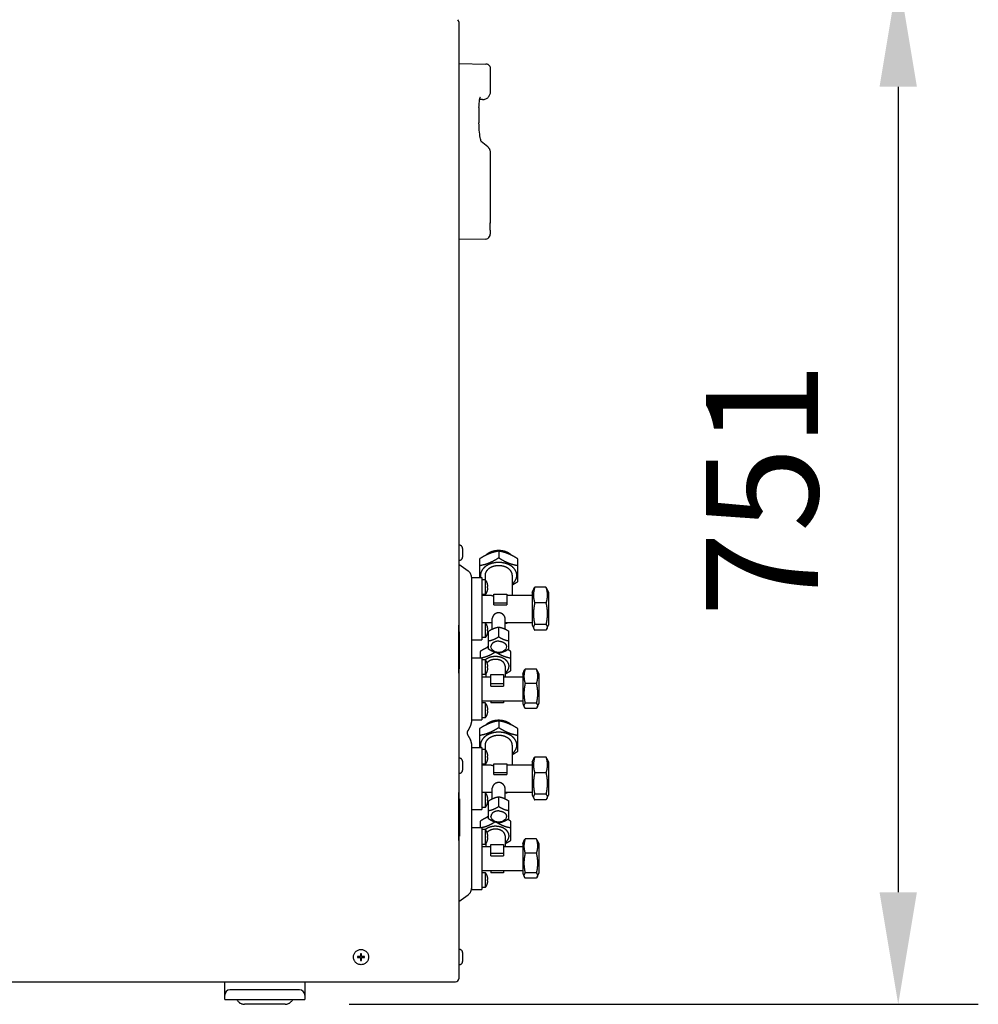
# Model space of a CAD drawing. Extents: x 32.4 to 103.8, y 6.7 to 50.6.
# Drawn here: x 103.2 to 103.8, y 9.9 to 10.5 of the extents above; entities that cross this region are included whole.
import ezdxf

# ---------------------------------------------------------------- set-up
doc = ezdxf.new("R2010")
doc.units = 0
doc.header["$LTSCALE"] = 0.0175
doc.header["$PDMODE"] = 2
doc.linetypes.add('HIDDEN', pattern=[9.525, 6.35, -3.175])
doc.layers.add('AC-Equipamentos', color=3, linetype='Continuous')
doc.dimstyles.get("Standard").update_dxf_attribs({"dimtxt": 0.1, "dimasz": 0.1, "dimexe": 0.18, "dimexo": 0.0625, "dimgap": 0.09, "dimtad": 1, "dimzin": 0, "dimdsep": 46, "dimtxsty": 'Standard', "dimcen": 0.09, "dimadec": 0, "dimazin": 0, "dimtfac": 1, "dimtofl": 0, "dimtmove": 0, "dimatfit": 3, "dimfxl": 0, "dimtolj": 1, "dimtzin": 0, "dimarcsym": 0})

# ---------------------------------------------------------------- blocks, each defined once
blk = doc.blocks.new('*D13')
at = {"color": 0, "lineweight": -2}
for p, q in [((103.4859, 10.49928), (103.81227, 10.49928)), ((103.4859, 10.49928), (103.81227, 10.49928)), ((103.76227, 10.42928), (103.76227, 9.92628)), ((103.76227, 10.42928), (103.76227, 9.92628)), ((103.41943, 9.85628), (103.81227, 9.85628)), ((103.41943, 9.85628), (103.81227, 9.85628))]:
    blk.add_line(p, q, dxfattribs=at)
at = {"color": 0}
for points in [[(103.75061, 10.42928), (103.77394, 10.42928), (103.76227, 10.49928)], [(103.75061, 10.42928), (103.77394, 10.42928), (103.76227, 10.49928)], [(103.75061, 9.92628), (103.77394, 9.92628), (103.76227, 9.85628)], [(103.75061, 9.92628), (103.77394, 9.92628), (103.76227, 9.85628)]]:
    blk.add_solid(points, dxfattribs=at)
at = {"layer": 'Defpoints', "color": 0}
for p in [(103.4459, 10.49928), (103.4459, 10.49928), (103.37943, 9.85628), (103.37943, 9.85628), (103.76227, 9.85628), (103.76227, 9.85628)]:
    blk.add_point(p, dxfattribs=at)
at = {"color": 0, "insert": (103.67727, 10.17778), "char_height": 0.07, "attachment_point": 5, "rotation": 90}
blk.add_mtext('\\A1;751', dxfattribs=at)
blk.add_mtext('\\A1;751', dxfattribs=at)

msp = doc.modelspace()

# ---------------------------------------------------------------- linework, layer by layer
at = {"layer": 'AC-Equipamentos'}
for p, q in [((103.48788, 10.46983), (103.48788, 9.87228)), ((102.61973, 9.87033), (103.48593, 9.87033)), ((103.34178, 9.85928), (103.34178, 9.87033)), ((103.39178, 9.87033), (103.39178, 9.85928)), ((103.38853, 9.86528), (103.34503, 9.86528)), ((103.34178, 9.85928), (103.39178, 9.85928))]:
    msp.add_line(p, q, dxfattribs=at)
at = {"layer": 'AC-Equipamentos', "color": 1, "linetype": 'HIDDEN', "ltscale": 0.005}
for p, q in [((103.48788, 10.44378), (103.50484, 10.44348)), ((103.50779, 10.42633), (103.50779, 10.44048)), ((103.50053, 10.41633), (103.50053, 10.40685)), ((103.50279, 10.42133), (103.50099, 10.42133)), ((103.50055, 10.40538), (103.50053, 10.40685)), ((103.506, 10.39169), (103.50189, 10.39514)), ((103.50779, 10.34913), (103.50779, 10.38786)), ((103.50774, 10.34807), (103.50777, 10.34885)), ((103.50777, 10.34879), (103.50778, 10.34904)), ((103.50757, 10.33983), (103.50757, 10.33717)), ((103.50462, 10.33418), (103.48788, 10.33388)), ((103.48788, 10.14303), (103.48824, 10.14303)), ((103.49024, 10.14103), (103.49024, 10.13553)), ((103.48788, 10.13353), (103.48824, 10.13353)), ((103.50083, 10.13438), (103.50083, 10.12275)), ((103.51283, 10.13928), (103.51283, 10.13503)), ((103.52483, 10.12034), (103.52483, 10.13438)), ((103.4938, 10.12685), (103.48788, 10.131)), ((103.49583, 10.12296), (103.49583, 10.12256)), ((103.49583, 10.12275), (103.50233, 10.12275)), ((103.49583, 10.12256), (103.49583, 10.11033)), ((103.50233, 10.12275), (103.50233, 10.09728)), ((103.50453, 10.12135), (103.50233, 10.12135)), ((103.50433, 10.12418), (103.50433, 10.12135)), ((103.50453, 10.11215), (103.50453, 10.12135)), ((103.52133, 10.12418), (103.52133, 10.11187)), ((103.50586, 10.11865), (103.50587, 10.11865)), ((103.50586, 10.11715), (103.50604, 10.11715)), ((103.50604, 10.11635), (103.50586, 10.11635)), ((103.53383, 10.11367), (103.53472, 10.11576)), ((103.54233, 10.1167), (103.53533, 10.1167)), ((103.54293, 10.11576), (103.54383, 10.11367)), ((103.49583, 10.11033), (103.49583, 10.07209)), ((103.50453, 10.11215), (103.50233, 10.11215)), ((103.50233, 10.11187), (103.50686, 10.11187)), ((103.50433, 10.11215), (103.50433, 10.11187)), ((103.50587, 10.11485), (103.50586, 10.11485)), ((103.50983, 10.11251), (103.51783, 10.11251)), ((103.50983, 10.10583), (103.50983, 10.11251)), ((103.51783, 10.11251), (103.51783, 10.10583)), ((103.51879, 10.11187), (103.53383, 10.11187)), ((103.53383, 10.11367), (103.53383, 10.09296)), ((103.54383, 10.11367), (103.54383, 10.09296)), ((103.51783, 10.10685), (103.50983, 10.10685)), ((103.50983, 10.10583), (103.51783, 10.10583)), ((103.54233, 10.1069), (103.53533, 10.1069)), ((103.50233, 10.09726), (103.50233, 10.08388)), ((103.50883, 10.09063), (103.50883, 10.09727)), ((103.51683, 10.09063), (103.51683, 10.09727)), ((103.48803, 10.06305), (103.48803, 10.09305)), ((103.50233, 10.09477), (103.50883, 10.09477)), ((103.50453, 10.09448), (103.50233, 10.09448)), ((103.50453, 10.08528), (103.50453, 10.09448)), ((103.50586, 10.09178), (103.50587, 10.09178)), ((103.51283, 10.08587), (103.51283, 10.09188)), ((103.51683, 10.09477), (103.53383, 10.09477)), ((103.51783, 10.09412), (103.51683, 10.09412)), ((103.51783, 10.09477), (103.51783, 10.09412)), ((103.53383, 10.09296), (103.53472, 10.09087)), ((103.54233, 10.09352), (103.53533, 10.09352)), ((103.54293, 10.09087), (103.54383, 10.09296)), ((103.48803, 10.08892), (103.48823, 10.08892)), ((103.48803, 10.08562), (103.48823, 10.08562)), ((103.48803, 10.08509), (103.48823, 10.08509)), ((103.48803, 10.08466), (103.48823, 10.08466)), ((103.48803, 10.08424), (103.48823, 10.08424)), ((103.48823, 10.08892), (103.48823, 10.06576)), ((103.50453, 10.08528), (103.50233, 10.08528)), ((103.50586, 10.09028), (103.50604, 10.09028)), ((103.50604, 10.08948), (103.50586, 10.08948)), ((103.50587, 10.08798), (103.50586, 10.08798)), ((103.50648, 10.0781), (103.50648, 10.08929)), ((103.51918, 10.0781), (103.51918, 10.08929)), ((103.54233, 10.08993), (103.53533, 10.08993)), ((103.48803, 10.08403), (103.48823, 10.08403)), ((103.48803, 10.08392), (103.48823, 10.08392)), ((103.48803, 10.0805), (103.48823, 10.0805)), ((103.49583, 10.08388), (103.50233, 10.08388)), ((103.48803, 10.0772), (103.48823, 10.0772)), ((103.48803, 10.07667), (103.48823, 10.07667)), ((103.48803, 10.07624), (103.48823, 10.07624)), ((103.48803, 10.07582), (103.48823, 10.07582)), ((103.48803, 10.07561), (103.48823, 10.07561)), ((103.48803, 10.0755), (103.48823, 10.0755)), ((103.49583, 10.07275), (103.50233, 10.07275)), ((103.49583, 10.07209), (103.49583, 10.06066)), ((103.50133, 10.07664), (103.50133, 10.07275)), ((103.50233, 10.07275), (103.50233, 10.04802)), ((103.52033, 10.06464), (103.52033, 10.07664)), ((103.48803, 10.07076), (103.48823, 10.07076)), ((103.48803, 10.06746), (103.48823, 10.06746)), ((103.48803, 10.06693), (103.48823, 10.06693)), ((103.48803, 10.0665), (103.48823, 10.0665)), ((103.48803, 10.06608), (103.48823, 10.06608)), ((103.48803, 10.06587), (103.48823, 10.06587)), ((103.48803, 10.06576), (103.48823, 10.06576)), ((103.50453, 10.07135), (103.50233, 10.07135)), ((103.50453, 10.06215), (103.50453, 10.07135)), ((103.50586, 10.06865), (103.50587, 10.06865)), ((103.50586, 10.06715), (103.50604, 10.06715)), ((103.50604, 10.06635), (103.50586, 10.06635)), ((103.51683, 10.06746), (103.51683, 10.06082)), ((103.49583, 10.06066), (103.49583, 10.03249)), ((103.50453, 10.06215), (103.50233, 10.06215)), ((103.50233, 10.06082), (103.50783, 10.06082)), ((103.50483, 10.06259), (103.50483, 10.06082)), ((103.50587, 10.06485), (103.50586, 10.06485)), ((103.50783, 10.06215), (103.51583, 10.06215)), ((103.50783, 10.05497), (103.50783, 10.06215)), ((103.51583, 10.06215), (103.51583, 10.05497)), ((103.51583, 10.06082), (103.52783, 10.06082)), ((103.52783, 10.06252), (103.52877, 10.06472)), ((103.52783, 10.06252), (103.52783, 10.04411)), ((103.53633, 10.06558), (103.52933, 10.06558)), ((103.53688, 10.06472), (103.53783, 10.06252)), ((103.53783, 10.06252), (103.53783, 10.04411)), ((103.51583, 10.0565), (103.50783, 10.0565)), ((103.50783, 10.05497), (103.51583, 10.05497)), ((103.53633, 10.0566), (103.52933, 10.0566)), ((103.50233, 10.04801), (103.50233, 10.03388)), ((103.50233, 10.04582), (103.52783, 10.04582)), ((103.50453, 10.04448), (103.50233, 10.04448)), ((103.50453, 10.03528), (103.50453, 10.04448)), ((103.50586, 10.04178), (103.50587, 10.04178)), ((103.50783, 10.04582), (103.50783, 10.04448)), ((103.51583, 10.04448), (103.50783, 10.04448)), ((103.51583, 10.04582), (103.51583, 10.04448)), ((103.52783, 10.04411), (103.52877, 10.04191)), ((103.53633, 10.04433), (103.52933, 10.04433)), ((103.53688, 10.04191), (103.53783, 10.04411)), ((103.50453, 10.03528), (103.50233, 10.03528)), ((103.50586, 10.04028), (103.50604, 10.04028)), ((103.50604, 10.03948), (103.50586, 10.03948)), ((103.50587, 10.03798), (103.50586, 10.03798)), ((103.53633, 10.04105), (103.52933, 10.04105)), ((103.49519, 10.03012), (103.49348, 10.02715)), ((103.49583, 10.03388), (103.50233, 10.03388)), ((103.51283, 10.03328), (103.51283, 10.02903)), ((103.49348, 10.0244), (103.49519, 10.02144)), ((103.50083, 10.02838), (103.50083, 10.01675)), ((103.52483, 10.01434), (103.52483, 10.02838)), ((103.49583, 10.01907), (103.49583, 10.0161)), ((103.49583, 10.01675), (103.50233, 10.01675)), ((103.50233, 10.01675), (103.50233, 9.99128)), ((103.50433, 10.01817), (103.50433, 10.01535)), ((103.52133, 10.01817), (103.52133, 10.00587)), ((103.49583, 10.0161), (103.49583, 10.00433)), ((103.50453, 10.01535), (103.50233, 10.01535)), ((103.50453, 10.00615), (103.50453, 10.01535)), ((103.50586, 10.01265), (103.50587, 10.01265)), ((103.50586, 10.01115), (103.50604, 10.01115)), ((103.54233, 10.0107), (103.53533, 10.0107)), ((103.48788, 10.01003), (103.48824, 10.01003)), ((103.49024, 10.00803), (103.49024, 10.00253)), ((103.49583, 10.00433), (103.49583, 9.96609)), ((103.50453, 10.00615), (103.50233, 10.00615)), ((103.50233, 10.00587), (103.50686, 10.00587)), ((103.50433, 10.00615), (103.50433, 10.00587)), ((103.50604, 10.01035), (103.50586, 10.01035)), ((103.50587, 10.00885), (103.50586, 10.00885)), ((103.50983, 10.00651), (103.51783, 10.00651)), ((103.50983, 9.99983), (103.50983, 10.00651)), ((103.51783, 10.00651), (103.51783, 9.99983)), ((103.51879, 10.00587), (103.53383, 10.00587)), ((103.53383, 10.00767), (103.53472, 10.00976)), ((103.53383, 10.00767), (103.53383, 9.98696)), ((103.54293, 10.00976), (103.54383, 10.00767)), ((103.54383, 10.00767), (103.54383, 9.98696)), ((103.48788, 10.00053), (103.48824, 10.00053)), ((103.51783, 10.00085), (103.50983, 10.00085)), ((103.50983, 9.99983), (103.51783, 9.99983)), ((103.54233, 10.0009), (103.53533, 10.0009)), ((103.48803, 9.95851), (103.48803, 9.98851)), ((103.50233, 9.99126), (103.50233, 9.97788)), ((103.50233, 9.98877), (103.50883, 9.98877)), ((103.50453, 9.98848), (103.50233, 9.98848)), ((103.50453, 9.97928), (103.50453, 9.98848)), ((103.50883, 9.98463), (103.50883, 9.99127)), ((103.51283, 9.97987), (103.51283, 9.98588)), ((103.51683, 9.98463), (103.51683, 9.99127)), ((103.51683, 9.98877), (103.53383, 9.98877)), ((103.51783, 9.98812), (103.51683, 9.98812)), ((103.51783, 9.98877), (103.51783, 9.98812)), ((103.53383, 9.98696), (103.53472, 9.98487)), ((103.54233, 9.98752), (103.53533, 9.98752)), ((103.54293, 9.98487), (103.54383, 9.98696)), ((103.48803, 9.98452), (103.48833, 9.98452)), ((103.48803, 9.98122), (103.48833, 9.98122)), ((103.48803, 9.98069), (103.48833, 9.98069)), ((103.48803, 9.98026), (103.48833, 9.98026)), ((103.48803, 9.97984), (103.48833, 9.97984)), ((103.48833, 9.98452), (103.48833, 9.96136)), ((103.50586, 9.98578), (103.50587, 9.98578)), ((103.50586, 9.98428), (103.50604, 9.98428)), ((103.50604, 9.98348), (103.50586, 9.98348)), ((103.50587, 9.98198), (103.50586, 9.98198)), ((103.50648, 9.9721), (103.50648, 9.98329)), ((103.51918, 9.9721), (103.51918, 9.98329)), ((103.54233, 9.98393), (103.53533, 9.98393)), ((103.48803, 9.97963), (103.48833, 9.97963)), ((103.48803, 9.97952), (103.48833, 9.97952)), ((103.48803, 9.9761), (103.48833, 9.9761)), ((103.49583, 9.97788), (103.50233, 9.97788)), ((103.50453, 9.97928), (103.50233, 9.97928)), ((103.48803, 9.9728), (103.48833, 9.9728)), ((103.48803, 9.97227), (103.48833, 9.97227)), ((103.48803, 9.97184), (103.48833, 9.97184)), ((103.48803, 9.97142), (103.48833, 9.97142)), ((103.48803, 9.97121), (103.48833, 9.97121)), ((103.48803, 9.9711), (103.48833, 9.9711)), ((103.50133, 9.97064), (103.50133, 9.96675)), ((103.52033, 9.95864), (103.52033, 9.97064)), ((103.48803, 9.96636), (103.48833, 9.96636)), ((103.48803, 9.96306), (103.48833, 9.96306)), ((103.48803, 9.96253), (103.48833, 9.96253)), ((103.48803, 9.9621), (103.48833, 9.9621)), ((103.48803, 9.96168), (103.48833, 9.96168)), ((103.48803, 9.96147), (103.48833, 9.96147)), ((103.48803, 9.96136), (103.48833, 9.96136)), ((103.49583, 9.96675), (103.50233, 9.96675)), ((103.49583, 9.96609), (103.49583, 9.95466)), ((103.50233, 9.96675), (103.50233, 9.94202)), ((103.50453, 9.96535), (103.50233, 9.96535)), ((103.50453, 9.95615), (103.50453, 9.96535)), ((103.50586, 9.96265), (103.50587, 9.96265)), ((103.51683, 9.96146), (103.51683, 9.95482)), ((103.50453, 9.95615), (103.50233, 9.95615)), ((103.50483, 9.95659), (103.50483, 9.95482)), ((103.50586, 9.96115), (103.50604, 9.96115)), ((103.50604, 9.96035), (103.50586, 9.96035)), ((103.50587, 9.95885), (103.50586, 9.95885)), ((103.50783, 9.95615), (103.51583, 9.95615)), ((103.50783, 9.94897), (103.50783, 9.95615)), ((103.51583, 9.95615), (103.51583, 9.94897)), ((103.52783, 9.95652), (103.52877, 9.95872)), ((103.52783, 9.95652), (103.52783, 9.93811)), ((103.53633, 9.95958), (103.52933, 9.95958)), ((103.53688, 9.95872), (103.53783, 9.95652)), ((103.53783, 9.95652), (103.53783, 9.93811)), ((103.49583, 9.95466), (103.49583, 9.9286)), ((103.50233, 9.95482), (103.50783, 9.95482)), ((103.51583, 9.9505), (103.50783, 9.9505)), ((103.50783, 9.94897), (103.51583, 9.94897)), ((103.51583, 9.95482), (103.52783, 9.95482)), ((103.53633, 9.9506), (103.52933, 9.9506)), ((103.50233, 9.94201), (103.50233, 9.92788)), ((103.50233, 9.93982), (103.52783, 9.93982)), ((103.50453, 9.93848), (103.50233, 9.93848)), ((103.50453, 9.92928), (103.50453, 9.93848)), ((103.50783, 9.93982), (103.50783, 9.93848)), ((103.51583, 9.93848), (103.50783, 9.93848)), ((103.51583, 9.93982), (103.51583, 9.93848)), ((103.52783, 9.93811), (103.52877, 9.93591)), ((103.53633, 9.93833), (103.52933, 9.93833)), ((103.53688, 9.93591), (103.53783, 9.93811)), ((103.50586, 9.93578), (103.50587, 9.93578)), ((103.50586, 9.93428), (103.50604, 9.93428)), ((103.50604, 9.93348), (103.50586, 9.93348)), ((103.50587, 9.93198), (103.50586, 9.93198)), ((103.53633, 9.93505), (103.52933, 9.93505)), ((103.48788, 9.92056), (103.4938, 9.92471)), ((103.49583, 9.9286), (103.49583, 9.92788)), ((103.49583, 9.92788), (103.50233, 9.92788)), ((103.50453, 9.92928), (103.50233, 9.92928)), ((103.42725, 9.88789), (103.42651, 9.88789)), ((103.42651, 9.88789), (103.42651, 9.88615)), ((103.42725, 9.88615), (103.42725, 9.88789)), ((103.48788, 9.89053), (103.48829, 9.89053)), ((103.49029, 9.88853), (103.49029, 9.88303)), ((103.42651, 9.88615), (103.42476, 9.88615)), ((103.42476, 9.88615), (103.42476, 9.88541)), ((103.42476, 9.88541), (103.42651, 9.88541)), ((103.42651, 9.88541), (103.42651, 9.88367)), ((103.42651, 9.88367), (103.42725, 9.88367)), ((103.42899, 9.88615), (103.42725, 9.88615)), ((103.42725, 9.88541), (103.42899, 9.88541)), ((103.42725, 9.88367), (103.42725, 9.88541)), ((103.42899, 9.88541), (103.42899, 9.88615)), ((103.48788, 9.88103), (103.48829, 9.88103)), ((103.37943, 9.85628), (103.35412, 9.85628))]:
    msp.add_line(p, q, dxfattribs=at)
for points in [[(103.50093, 10.42107), (103.50112, 10.42195), (103.50129, 10.42258), (103.50143, 10.42295), (103.50146, 10.42303)], [(103.50053, 10.41633), (103.50055, 10.41737), (103.50063, 10.41875), (103.50076, 10.42001), (103.50093, 10.42108)], [(103.50055, 10.41736), (103.50063, 10.41873), (103.50076, 10.41999), (103.50093, 10.42107)], [(103.50178, 10.39548), (103.50162, 10.39609), (103.50145, 10.39683), (103.50128, 10.39769), (103.50112, 10.39865), (103.50098, 10.39971), (103.50084, 10.40089), (103.50072, 10.40223), (103.50062, 10.40374), (103.50055, 10.4054)], [(103.502, 10.3948), (103.50202, 10.39478), (103.50201, 10.3948), (103.50192, 10.39504), (103.50178, 10.39548)], [(103.50757, 10.34138), (103.50759, 10.34302), (103.50763, 10.34469), (103.50767, 10.34616), (103.50771, 10.34738), (103.50775, 10.34829)], [(103.50757, 10.33983), (103.50757, 10.34152), (103.5076, 10.34354), (103.50764, 10.34536), (103.50769, 10.3469), (103.50774, 10.34807)], [(103.50462, 10.33418), (103.50537, 10.33428), (103.50607, 10.33458), (103.50669, 10.33505), (103.50716, 10.33567), (103.50746, 10.3364), (103.50757, 10.33717)], [(103.51283, 10.07606), (103.51175, 10.07615), (103.51072, 10.07642), (103.5098, 10.07684), (103.50903, 10.07741), (103.50846, 10.07809), (103.50811, 10.07884), (103.50799, 10.07963)], [(103.51766, 10.07963), (103.51754, 10.07885), (103.51719, 10.07809), (103.51662, 10.07741), (103.51585, 10.07684), (103.51493, 10.07642), (103.5139, 10.07615), (103.51283, 10.07606)], [(103.51283, 9.97006), (103.51175, 9.97015), (103.51072, 9.97042), (103.5098, 9.97084), (103.50903, 9.97141), (103.50846, 9.97209), (103.50811, 9.97284), (103.50799, 9.97363)], [(103.51766, 9.97363), (103.51754, 9.97285), (103.51719, 9.97209), (103.51662, 9.97141), (103.51585, 9.97084), (103.51493, 9.97041), (103.5139, 9.97015), (103.51283, 9.97006)]]:
    msp.add_lwpolyline(points, dxfattribs=at)
msp.add_circle((103.42688, 9.88578), 0.00475, dxfattribs=at)
at = {"layer": 'AC-Equipamentos'}
for centre, radius, start, end in [((103.48623, 10.46983), 0.00165, 0, 48.19629), ((103.48593, 9.87228), 0.00195, 270, 0), ((103.34503, 9.86203), 0.00325, 90, 180), ((103.38853, 9.86203), 0.00325, 0, 90)]:
    msp.add_arc(centre, radius, start, end, dxfattribs=at)
at = {"layer": 'AC-Equipamentos', "color": 1, "linetype": 'HIDDEN', "ltscale": 0.005}
for centre, radius, start, end in [((103.50479, 10.44048), 0.003, 0, 89), ((103.50279, 10.42633), 0.005, 270, 0), ((103.50279, 10.38786), 0.005, 0, 50), ((103.50479, 10.34918), 0.003, 357.37231, 359.03437), ((103.48824, 10.14103), 0.002, 0, 90), ((103.48824, 10.13553), 0.002, 270, 0), ((103.49108, 10.12296), 0.00475, 0, 55), ((103.49867, 10.11675), 0.00745, 14.81444, 38.13564), ((103.49867, 10.11675), 0.00744, 7.8039, 14.79926), ((103.49867, 10.11675), 0.0072, 356.81646, 3.18354), ((103.49867, 10.11675), 0.00744, 345.20074, 352.1961), ((103.49867, 10.11675), 0.00745, 321.86436, 345.18556), ((103.49867, 10.08988), 0.00745, 14.81444, 38.13564), ((103.49867, 10.08988), 0.00744, 7.8039, 14.79926), ((103.49867, 10.08988), 0.00745, 321.86436, 345.18556), ((103.49867, 10.08988), 0.0072, 356.81646, 3.18354), ((103.49867, 10.08988), 0.00744, 345.20074, 352.1961), ((103.49867, 10.06675), 0.00745, 14.81444, 38.13564), ((103.49867, 10.06675), 0.00744, 7.8039, 14.79926), ((103.49867, 10.06675), 0.0072, 356.81646, 3.18354), ((103.49867, 10.06675), 0.00745, 321.86436, 345.18556), ((103.49867, 10.06675), 0.00744, 345.20074, 352.1961), ((103.49867, 10.03988), 0.00745, 14.81444, 38.13564), ((103.49867, 10.03988), 0.00744, 7.8039, 14.79926), ((103.49867, 10.03988), 0.00745, 321.86436, 345.18556), ((103.49867, 10.03988), 0.0072, 356.81646, 3.18354), ((103.49867, 10.03988), 0.00744, 345.20074, 352.1961), ((103.49108, 10.03249), 0.00475, 330, 0), ((103.49586, 10.02578), 0.00275, 150, 210), ((103.49108, 10.01907), 0.00475, 0.00001, 30.00001), ((103.49867, 10.01075), 0.00745, 14.81444, 38.13564), ((103.49867, 10.01075), 0.00744, 7.8039, 14.79926), ((103.49867, 10.01075), 0.0072, 356.81646, 3.18354), ((103.48824, 10.00803), 0.002, 0, 90), ((103.49867, 10.01075), 0.00745, 321.86436, 345.18556), ((103.49867, 10.01075), 0.00744, 345.20074, 352.1961), ((103.48824, 10.00253), 0.002, 270, 0), ((103.49867, 9.98388), 0.00745, 14.81444, 38.13564), ((103.49867, 9.98388), 0.00745, 321.86436, 345.18556), ((103.49867, 9.98388), 0.00744, 7.8039, 14.79926), ((103.49867, 9.98388), 0.0072, 356.81646, 3.18354), ((103.49867, 9.98388), 0.00744, 345.20074, 352.1961), ((103.49867, 9.96075), 0.00745, 14.81444, 38.13564), ((103.49867, 9.96075), 0.00744, 7.8039, 14.79926), ((103.49867, 9.96075), 0.00745, 321.86436, 345.18556), ((103.49867, 9.96075), 0.0072, 356.81646, 3.18354), ((103.49867, 9.96075), 0.00744, 345.20074, 352.1961), ((103.49867, 9.93388), 0.00745, 14.81444, 38.13564), ((103.49867, 9.93388), 0.00745, 321.86436, 345.18556), ((103.49867, 9.93388), 0.00744, 7.8039, 14.79926), ((103.49867, 9.93388), 0.0072, 356.81646, 3.18354), ((103.49867, 9.93388), 0.00744, 345.20074, 352.1961), ((103.49108, 9.9286), 0.00475, 305, 360), ((103.48829, 9.88853), 0.002, 0, 90), ((103.48829, 9.88303), 0.002, 270, 0), ((103.35412, 9.86153), 0.00525, 205.50103, 270), ((103.37943, 9.86153), 0.00525, 270, 334.49897)]:
    msp.add_arc(centre, radius, start, end, dxfattribs=at)
for points, start_tangent, end_tangent in [([(103.51283, 10.13963), (103.5109, 10.1395), (103.50905, 10.1391), (103.50735, 10.13846), (103.50586, 10.13759), (103.50479, 10.13669)], (-1, 0), (-0.708071, -0.706141)), ([(103.52087, 10.13669), (103.5198, 10.13759), (103.5183, 10.13846), (103.5166, 10.1391), (103.51475, 10.1395), (103.51283, 10.13963)], (-0.70808, 0.706132), (-1, 0)), ([(103.51283, 10.13928), (103.51105, 10.13893), (103.50935, 10.1385), (103.50766, 10.13794), (103.50598, 10.13725), (103.5043, 10.13644), (103.5026, 10.13549), (103.50083, 10.13438)], (-0.986928, -0.161165), (-0.837218, -0.546869)), ([(103.51283, 10.13503), (103.51105, 10.13393), (103.50935, 10.13297), (103.50766, 10.13216), (103.50598, 10.13147), (103.5043, 10.13091), (103.5026, 10.13048), (103.50083, 10.13013)], (-0.837218, -0.546869), (-0.986928, -0.161165)), ([(103.52483, 10.13438), (103.52305, 10.13549), (103.52135, 10.13644), (103.51966, 10.13726), (103.51798, 10.13794), (103.5163, 10.1385), (103.5146, 10.13893), (103.51283, 10.13928)], (-0.837218, 0.546869), (-0.986928, 0.161165)), ([(103.52483, 10.13013), (103.52305, 10.13048), (103.52135, 10.13092), (103.51966, 10.13147), (103.51798, 10.13216), (103.5163, 10.13297), (103.5146, 10.13393), (103.51283, 10.13503)], (-0.986928, 0.161165), (-0.837218, 0.546869)), ([(103.51283, 10.13221), (103.51074, 10.13207), (103.50872, 10.13166), (103.50685, 10.131), (103.50517, 10.13011), (103.50376, 10.12901), (103.50266, 10.12775), (103.5019, 10.12637), (103.50152, 10.12492), (103.50152, 10.12343), (103.50165, 10.12274)], (-1, 0), (0.249136, -0.968468)), ([(103.52133, 10.12418), (103.52116, 10.12535), (103.52068, 10.12648), (103.51989, 10.12751), (103.51884, 10.12843), (103.51755, 10.12917), (103.51608, 10.12973), (103.51448, 10.13007), (103.51283, 10.13019), (103.51117, 10.13007), (103.50957, 10.12973), (103.5081, 10.12917), (103.50682, 10.12843), (103.50576, 10.12751), (103.50497, 10.12648), (103.50449, 10.12535), (103.50433, 10.12418)], (0, 1), (0, -1)), ([(103.52135, 10.11887), (103.52189, 10.11934), (103.52299, 10.1206), (103.52375, 10.12198), (103.52413, 10.12343), (103.52413, 10.12492), (103.52375, 10.12637), (103.52299, 10.12775), (103.52189, 10.12901), (103.52048, 10.13011), (103.5188, 10.131), (103.51693, 10.13166), (103.51491, 10.13207), (103.51283, 10.13221)], (0.779612, 0.626263), (-1, 0)), ([(103.50605, 10.11756), (103.50604, 10.11776)], (-0.027564, 0.99962), (-0.082492, 0.996592)), ([(103.50604, 10.11715), (103.50605, 10.11735)], (0.082492, 0.996592), (0.027527, 0.999621)), ([(103.50605, 10.11615), (103.50604, 10.11635)], (-0.027527, 0.999621), (-0.082492, 0.996592)), ([(103.50604, 10.11574), (103.50605, 10.11594)], (0.082492, 0.996592), (0.027564, 0.99962)), ([(103.50605, 10.11735), (103.50605, 10.11756)], (0.027527, 0.999621), (-0.027564, 0.99962)), ([(103.50605, 10.11594), (103.50605, 10.11615)], (0.027564, 0.99962), (-0.027527, 0.999621)), ([(103.52133, 10.11827), (103.52135, 10.11828), (103.52305, 10.11923), (103.52483, 10.12034)], (0.886192, 0.463318), (0.837218, 0.546869)), ([(103.53533, 10.1167), (103.53494, 10.11527), (103.53468, 10.11388), (103.53455, 10.11249), (103.53455, 10.11111), (103.53468, 10.10972), (103.53494, 10.10833), (103.53533, 10.1069)], (-0.290021, -0.95702), (0.290021, -0.95702)), ([(103.53471, 10.11574), (103.53494, 10.11618), (103.53533, 10.1167)], (0.394491, 0.9189), (0.637728, 0.770262)), ([(103.54294, 10.11574), (103.54271, 10.11618), (103.54233, 10.1167)], (-0.394491, 0.9189), (-0.637728, 0.770262)), ([(103.54233, 10.1167), (103.54271, 10.11527), (103.54297, 10.11388), (103.5431, 10.11249), (103.5431, 10.11111), (103.54297, 10.10972), (103.54271, 10.10833), (103.54233, 10.1069)], (0.290021, -0.95702), (-0.290021, -0.95702)), ([(103.50686, 10.11187), (103.50724, 10.11185), (103.50784, 10.11177), (103.50839, 10.11165), (103.5089, 10.1115), (103.50938, 10.11133), (103.50983, 10.11116)], (0.999997, -0.002533), (0.925548, -0.37863)), ([(103.51783, 10.11177), (103.51841, 10.11185), (103.51879, 10.11187)], (0.983999, 0.178176), (0.999997, 0.002493)), ([(103.53533, 10.1069), (103.53494, 10.10494), (103.53468, 10.10304), (103.53455, 10.10115), (103.53455, 10.09926), (103.53468, 10.09737), (103.53494, 10.09547), (103.53533, 10.09352)], (-0.216579, -0.976265), (0.216579, -0.976265)), ([(103.54233, 10.1069), (103.54271, 10.10494), (103.54297, 10.10304), (103.5431, 10.10115), (103.5431, 10.09926), (103.54297, 10.09737), (103.54271, 10.09547), (103.54233, 10.09352)], (0.216579, -0.976265), (-0.216579, -0.976265)), ([(103.51683, 10.09727), (103.51671, 10.09797), (103.51637, 10.09873), (103.51581, 10.09945), (103.5151, 10.10006), (103.51424, 10.10052), (103.51331, 10.10077), (103.51236, 10.10077), (103.51142, 10.10053), (103.51056, 10.10007), (103.50984, 10.09946), (103.50929, 10.09873), (103.50894, 10.09797), (103.50883, 10.09727)], (0, 1), (0, -1)), ([(103.50605, 10.09069), (103.50604, 10.09089)], (-0.027564, 0.99962), (-0.082492, 0.996592)), ([(103.50604, 10.09028), (103.50605, 10.09048)], (0.082492, 0.996592), (0.027527, 0.999621)), ([(103.50605, 10.09048), (103.50605, 10.09069)], (0.027527, 0.999621), (-0.027564, 0.99962)), ([(103.50648, 10.08929), (103.50757, 10.08997), (103.50862, 10.09053), (103.50965, 10.091), (103.51069, 10.09138), (103.51173, 10.09167), (103.51283, 10.09188)], (0.837218, 0.546869), (0.986928, 0.161165)), ([(103.51283, 10.09188), (103.51392, 10.09167), (103.51497, 10.09138), (103.516, 10.091), (103.51704, 10.09053), (103.51808, 10.08997), (103.51918, 10.08929)], (0.986928, -0.161165), (0.837218, -0.546869)), ([(103.53533, 10.09352), (103.53494, 10.09299), (103.53468, 10.09248), (103.53455, 10.09198), (103.53455, 10.09147), (103.53468, 10.09096), (103.53471, 10.09089)], (-0.637728, -0.770262), (0.394491, -0.9189)), ([(103.53471, 10.09089), (103.53494, 10.09046), (103.53533, 10.08993)], (0.394491, -0.9189), (0.637728, -0.770262)), ([(103.54233, 10.09352), (103.54271, 10.09299), (103.54297, 10.09248), (103.5431, 10.09198), (103.5431, 10.09147), (103.54297, 10.09096), (103.54294, 10.09089)], (0.637728, -0.770262), (-0.394491, -0.9189)), ([(103.54294, 10.09089), (103.54271, 10.09046), (103.54233, 10.08993)], (-0.394491, -0.9189), (-0.637728, -0.770262)), ([(103.50605, 10.08928), (103.50604, 10.08948)], (-0.027527, 0.999621), (-0.082492, 0.996592)), ([(103.50604, 10.08887), (103.50605, 10.08907)], (0.082492, 0.996592), (0.027564, 0.99962)), ([(103.50605, 10.08907), (103.50605, 10.08928)], (0.027564, 0.99962), (-0.027527, 0.999621)), ([(103.50648, 10.08328), (103.50757, 10.0835), (103.50862, 10.08378), (103.50965, 10.08416), (103.51069, 10.08463), (103.51173, 10.0852), (103.51283, 10.08587)], (0.986928, 0.161165), (0.837218, 0.546869)), ([(103.51283, 10.08587), (103.51392, 10.0852), (103.51497, 10.08463), (103.516, 10.08416), (103.51704, 10.08378), (103.51808, 10.0835), (103.51918, 10.08328)], (0.837218, -0.546869), (0.986928, -0.161165)), ([(103.50647, 10.07936), (103.50541, 10.07892), (103.50408, 10.07827), (103.50273, 10.07752), (103.50133, 10.07664)], (-0.933325, -0.359033), (-0.837218, -0.546869)), ([(103.50647, 10.07979), (103.50565, 10.07924), (103.50519, 10.07885)], (-0.869902, -0.493225), (-0.718049, -0.695993)), ([(103.51283, 10.0755), (103.51173, 10.07572), (103.51069, 10.07601), (103.50965, 10.07638), (103.50861, 10.07685), (103.50757, 10.07742), (103.50648, 10.0781)], (-0.986928, 0.161165), (-0.837218, 0.546869)), ([(103.51283, 10.08304), (103.51157, 10.08293), (103.51041, 10.08259), (103.50941, 10.08204), (103.50864, 10.08134), (103.50816, 10.08051), (103.50799, 10.07963)], (-1, 0), (0, -1)), ([(103.51283, 10.08304), (103.51408, 10.08293), (103.51524, 10.08259), (103.51624, 10.08204), (103.51701, 10.08134), (103.51749, 10.08051), (103.51766, 10.07963)], (1, 0), (0, -1)), ([(103.51918, 10.0781), (103.51808, 10.07742), (103.51704, 10.07685), (103.516, 10.07638), (103.51496, 10.07601), (103.51392, 10.07572), (103.51283, 10.0755)], (-0.837218, -0.546869), (-0.986928, -0.161165)), ([(103.50236, 10.07259), (103.50233, 10.07258)], (-0.979344, -0.202203), (-0.979603, -0.200942)), ([(103.51051, 10.07607), (103.50942, 10.0754), (103.50807, 10.07464), (103.50674, 10.074), (103.50541, 10.07345), (103.50408, 10.07301), (103.50273, 10.07267), (103.50236, 10.07259)], (-0.842053, -0.539394), (-0.979344, -0.202203)), ([(103.51083, 10.07345), (103.50917, 10.07333), (103.50758, 10.07299), (103.50612, 10.07244), (103.50484, 10.07169), (103.50447, 10.07142)], (-1, 0), (-0.779888, -0.625918)), ([(103.51683, 10.06323), (103.51787, 10.06413), (103.51865, 10.06517), (103.51913, 10.06629), (103.5193, 10.06746), (103.51913, 10.06863), (103.51865, 10.06975), (103.51787, 10.07078), (103.51681, 10.07169), (103.51553, 10.07244), (103.51407, 10.07299), (103.51248, 10.07333), (103.51083, 10.07345)], (0.815404, 0.578893), (-1, 0)), ([(103.51264, 10.07516), (103.51223, 10.0754), (103.5117, 10.07572)], (-0.867601, 0.497261), (-0.851018, 0.525136)), ([(103.52033, 10.0724), (103.51892, 10.07267), (103.51757, 10.07301), (103.51624, 10.07345), (103.51491, 10.074), (103.51358, 10.07464), (103.51264, 10.07516)], (-0.986928, 0.161165), (-0.867601, 0.497261)), ([(103.52033, 10.07664), (103.51892, 10.07752), (103.51857, 10.07772)], (-0.837218, 0.546869), (-0.866671, 0.498879)), ([(103.50447, 10.07142), (103.50442, 10.07138)], (-0.779888, -0.625918), (-0.774228, -0.632907)), ([(103.51683, 10.06746), (103.51668, 10.0684), (103.51623, 10.0693), (103.51552, 10.0701), (103.51457, 10.07077), (103.51343, 10.07128), (103.51216, 10.07159), (103.51083, 10.0717), (103.50949, 10.07159), (103.50822, 10.07128), (103.50708, 10.07077), (103.50613, 10.0701), (103.50557, 10.0695)], (0, 1), (-0.613172, -0.78995)), ([(103.50605, 10.06756), (103.50604, 10.06776)], (-0.027564, 0.99962), (-0.082492, 0.996592)), ([(103.50604, 10.06715), (103.50605, 10.06735)], (0.082492, 0.996592), (0.027527, 0.999621)), ([(103.50605, 10.06615), (103.50604, 10.06635)], (-0.027527, 0.999621), (-0.082492, 0.996592)), ([(103.50604, 10.06574), (103.50605, 10.06594)], (0.082492, 0.996592), (0.027564, 0.99962)), ([(103.50605, 10.06735), (103.50605, 10.06756)], (0.027527, 0.999621), (-0.027564, 0.99962)), ([(103.50605, 10.06594), (103.50605, 10.06615)], (0.027564, 0.99962), (-0.027527, 0.999621)), ([(103.51683, 10.06264), (103.51757, 10.06301), (103.51892, 10.06376), (103.52033, 10.06464)], (0.900771, 0.434294), (0.837218, 0.546869)), ([(103.52933, 10.06558), (103.52897, 10.06427), (103.52874, 10.063), (103.52861, 10.06173), (103.52861, 10.06046), (103.52874, 10.05919), (103.52897, 10.05792), (103.52933, 10.0566)], (-0.290021, -0.95702), (0.290021, -0.95702)), ([(103.52876, 10.06471), (103.52897, 10.0651), (103.52933, 10.06558)], (0.394491, 0.9189), (0.637728, 0.770262)), ([(103.53689, 10.06471), (103.53668, 10.0651), (103.53633, 10.06558)], (-0.394491, 0.9189), (-0.637728, 0.770262)), ([(103.53633, 10.06558), (103.53668, 10.06427), (103.53692, 10.063), (103.53704, 10.06173), (103.53704, 10.06046), (103.53692, 10.05919), (103.53668, 10.05792), (103.53633, 10.0566)], (0.290021, -0.95702), (-0.290021, -0.95702)), ([(103.52933, 10.0566), (103.52897, 10.05481), (103.52874, 10.05307), (103.52861, 10.05133), (103.52861, 10.0496), (103.52874, 10.04787), (103.52897, 10.04613), (103.52933, 10.04433)], (-0.216579, -0.976265), (0.216579, -0.976265)), ([(103.53633, 10.0566), (103.53668, 10.05481), (103.53692, 10.05307), (103.53704, 10.05133), (103.53704, 10.0496), (103.53692, 10.04787), (103.53668, 10.04613), (103.53633, 10.04433)], (0.216579, -0.976265), (-0.216579, -0.976265)), ([(103.52933, 10.04433), (103.52897, 10.04385), (103.52874, 10.04339), (103.52861, 10.04292), (103.52861, 10.04246), (103.52874, 10.04199), (103.52876, 10.04193)], (-0.637728, -0.770262), (0.394491, -0.9189)), ([(103.52876, 10.04193), (103.52897, 10.04153), (103.52933, 10.04105)], (0.394491, -0.9189), (0.637728, -0.770262)), ([(103.53633, 10.04433), (103.53668, 10.04385), (103.53692, 10.04339), (103.53704, 10.04292), (103.53704, 10.04246), (103.53692, 10.04199), (103.53689, 10.04193)], (0.637728, -0.770262), (-0.394491, -0.9189)), ([(103.53689, 10.04193), (103.53668, 10.04153), (103.53633, 10.04105)], (-0.394491, -0.9189), (-0.637728, -0.770262)), ([(103.50605, 10.04069), (103.50604, 10.04089)], (-0.027564, 0.99962), (-0.082492, 0.996592)), ([(103.50604, 10.04028), (103.50605, 10.04048)], (0.082492, 0.996592), (0.027527, 0.999621)), ([(103.50605, 10.03928), (103.50604, 10.03948)], (-0.027527, 0.999621), (-0.082492, 0.996592)), ([(103.50604, 10.03887), (103.50605, 10.03907)], (0.082492, 0.996592), (0.027564, 0.99962)), ([(103.50605, 10.04048), (103.50605, 10.04069)], (0.027527, 0.999621), (-0.027564, 0.99962)), ([(103.50605, 10.03907), (103.50605, 10.03928)], (0.027564, 0.99962), (-0.027527, 0.999621)), ([(103.51283, 10.03328), (103.51105, 10.03293), (103.50935, 10.0325), (103.50766, 10.03194), (103.50598, 10.03125), (103.5043, 10.03044), (103.5026, 10.02949), (103.50083, 10.02838)], (-0.986928, -0.161165), (-0.837218, -0.546869)), ([(103.51283, 10.02903), (103.51105, 10.02792), (103.50935, 10.02697), (103.50766, 10.02616), (103.50598, 10.02547), (103.5043, 10.02491), (103.5026, 10.02448), (103.50083, 10.02413)], (-0.837218, -0.546869), (-0.986928, -0.161165)), ([(103.51283, 10.03363), (103.5109, 10.0335), (103.50905, 10.0331), (103.50735, 10.03245), (103.50586, 10.03159), (103.50479, 10.03069)], (-1, 0), (-0.708071, -0.706141)), ([(103.52087, 10.03069), (103.5198, 10.03159), (103.5183, 10.03245), (103.5166, 10.0331), (103.51475, 10.0335), (103.51283, 10.03363)], (-0.70808, 0.706132), (-1, 0)), ([(103.52483, 10.02838), (103.52305, 10.02949), (103.52135, 10.03044), (103.51966, 10.03126), (103.51798, 10.03194), (103.5163, 10.0325), (103.5146, 10.03293), (103.51283, 10.03328)], (-0.837218, 0.546869), (-0.986928, 0.161165)), ([(103.52483, 10.02413), (103.52305, 10.02448), (103.52135, 10.02491), (103.51966, 10.02547), (103.51798, 10.02616), (103.5163, 10.02697), (103.5146, 10.02793), (103.51283, 10.02903)], (-0.986928, 0.161165), (-0.837218, 0.546869)), ([(103.51283, 10.0262), (103.51074, 10.02607), (103.50872, 10.02566), (103.50685, 10.025), (103.50517, 10.02411), (103.50376, 10.02301), (103.50266, 10.02175), (103.5019, 10.02037), (103.50152, 10.01892), (103.50152, 10.01743), (103.50165, 10.01674)], (-1, 0), (0.249136, -0.968468)), ([(103.52133, 10.01817), (103.52116, 10.01935), (103.52068, 10.02047), (103.51989, 10.02151), (103.51884, 10.02242), (103.51755, 10.02317), (103.51608, 10.02373), (103.51448, 10.02407), (103.51283, 10.02419), (103.51117, 10.02407), (103.50957, 10.02373), (103.5081, 10.02317), (103.50682, 10.02242), (103.50576, 10.02151), (103.50497, 10.02047), (103.50449, 10.01935), (103.50433, 10.01817)], (0, 1), (0, -1)), ([(103.52135, 10.01287), (103.52189, 10.01334), (103.52299, 10.0146), (103.52375, 10.01598), (103.52413, 10.01743), (103.52413, 10.01892), (103.52375, 10.02037), (103.52299, 10.02175), (103.52189, 10.02301), (103.52048, 10.02411), (103.5188, 10.025), (103.51693, 10.02566), (103.51491, 10.02607), (103.51283, 10.0262)], (0.779612, 0.626263), (-1, 0)), ([(103.50605, 10.01156), (103.50604, 10.01176)], (-0.027564, 0.99962), (-0.082492, 0.996592)), ([(103.50604, 10.01115), (103.50605, 10.01135)], (0.082492, 0.996592), (0.027527, 0.999621)), ([(103.50605, 10.01135), (103.50605, 10.01156)], (0.027527, 0.999621), (-0.027564, 0.99962)), ([(103.52133, 10.01227), (103.52135, 10.01228), (103.52305, 10.01323), (103.52483, 10.01434)], (0.886192, 0.463318), (0.837218, 0.546869)), ([(103.53533, 10.0107), (103.53494, 10.00927), (103.53468, 10.00788), (103.53455, 10.00649), (103.53455, 10.00511), (103.53468, 10.00372), (103.53494, 10.00233), (103.53533, 10.0009)], (-0.290021, -0.95702), (0.290021, -0.95702)), ([(103.53471, 10.00974), (103.53494, 10.01017), (103.53533, 10.0107)], (0.394491, 0.9189), (0.637728, 0.770262)), ([(103.54294, 10.00974), (103.54271, 10.01017), (103.54233, 10.0107)], (-0.394491, 0.9189), (-0.637728, 0.770262)), ([(103.54233, 10.0107), (103.54271, 10.00927), (103.54297, 10.00788), (103.5431, 10.00649), (103.5431, 10.00511), (103.54297, 10.00372), (103.54271, 10.00233), (103.54233, 10.0009)], (0.290021, -0.95702), (-0.290021, -0.95702)), ([(103.50605, 10.01015), (103.50604, 10.01035)], (-0.027527, 0.999621), (-0.082492, 0.996592)), ([(103.50604, 10.00974), (103.50605, 10.00994)], (0.082492, 0.996592), (0.027564, 0.99962)), ([(103.50605, 10.00994), (103.50605, 10.01015)], (0.027564, 0.99962), (-0.027527, 0.999621)), ([(103.50686, 10.00587), (103.50724, 10.00585), (103.50784, 10.00577), (103.50839, 10.00565), (103.5089, 10.0055), (103.50938, 10.00533), (103.50983, 10.00516)], (0.999997, -0.002533), (0.925548, -0.37863)), ([(103.51783, 10.00577), (103.51841, 10.00585), (103.51879, 10.00587)], (0.983999, 0.178176), (0.999997, 0.002493)), ([(103.53533, 10.0009), (103.53494, 9.99894), (103.53468, 9.99704), (103.53455, 9.99515), (103.53455, 9.99326), (103.53468, 9.99137), (103.53494, 9.98947), (103.53533, 9.98752)], (-0.216579, -0.976265), (0.216579, -0.976265)), ([(103.54233, 10.0009), (103.54271, 9.99894), (103.54297, 9.99704), (103.5431, 9.99515), (103.5431, 9.99326), (103.54297, 9.99137), (103.54271, 9.98947), (103.54233, 9.98752)], (0.216579, -0.976265), (-0.216579, -0.976265)), ([(103.51683, 9.99127), (103.51671, 9.99197), (103.51637, 9.99273), (103.51581, 9.99345), (103.5151, 9.99406), (103.51424, 9.99452), (103.51331, 9.99477), (103.51236, 9.99477), (103.51142, 9.99453), (103.51056, 9.99407), (103.50984, 9.99346), (103.50929, 9.99273), (103.50894, 9.99197), (103.50883, 9.99127)], (0, 1), (0, -1)), ([(103.50648, 9.98329), (103.50757, 9.98397), (103.50862, 9.98453), (103.50965, 9.985), (103.51069, 9.98538), (103.51173, 9.98567), (103.51283, 9.98588)], (0.837218, 0.546869), (0.986928, 0.161165)), ([(103.51283, 9.98588), (103.51392, 9.98567), (103.51497, 9.98538), (103.516, 9.985), (103.51704, 9.98453), (103.51808, 9.98397), (103.51918, 9.98329)], (0.986928, -0.161165), (0.837218, -0.546869)), ([(103.53533, 9.98752), (103.53494, 9.98699), (103.53468, 9.98648), (103.53455, 9.98598), (103.53455, 9.98547), (103.53468, 9.98496), (103.53471, 9.98489)], (-0.637728, -0.770262), (0.394491, -0.9189)), ([(103.54233, 9.98752), (103.54271, 9.98699), (103.54297, 9.98648), (103.5431, 9.98598), (103.5431, 9.98547), (103.54297, 9.98496), (103.54294, 9.98489)], (0.637728, -0.770262), (-0.394491, -0.9189)), ([(103.50605, 9.98469), (103.50604, 9.98489)], (-0.027564, 0.99962), (-0.082492, 0.996592)), ([(103.50604, 9.98428), (103.50605, 9.98448)], (0.082492, 0.996592), (0.027527, 0.999621)), ([(103.50605, 9.98328), (103.50604, 9.98348)], (-0.027527, 0.999621), (-0.082492, 0.996592)), ([(103.50604, 9.98287), (103.50605, 9.98307)], (0.082492, 0.996592), (0.027564, 0.99962)), ([(103.50605, 9.98448), (103.50605, 9.98469)], (0.027527, 0.999621), (-0.027564, 0.99962)), ([(103.50605, 9.98307), (103.50605, 9.98328)], (0.027564, 0.99962), (-0.027527, 0.999621)), ([(103.50648, 9.97728), (103.50757, 9.9775), (103.50862, 9.97778), (103.50965, 9.97816), (103.51069, 9.97863), (103.51173, 9.9792), (103.51283, 9.97987)], (0.986928, 0.161165), (0.837218, 0.546869)), ([(103.51283, 9.97987), (103.51392, 9.9792), (103.51497, 9.97863), (103.516, 9.97816), (103.51704, 9.97778), (103.51808, 9.9775), (103.51918, 9.97728)], (0.837218, -0.546869), (0.986928, -0.161165)), ([(103.53471, 9.98489), (103.53494, 9.98446), (103.53533, 9.98393)], (0.394491, -0.9189), (0.637728, -0.770262)), ([(103.54294, 9.98489), (103.54271, 9.98446), (103.54233, 9.98393)], (-0.394491, -0.9189), (-0.637728, -0.770262)), ([(103.50647, 9.97379), (103.50565, 9.97324), (103.50519, 9.97285)], (-0.869902, -0.493225), (-0.718049, -0.695993)), ([(103.51283, 9.97704), (103.51157, 9.97693), (103.51041, 9.97659), (103.50941, 9.97604), (103.50864, 9.97534), (103.50816, 9.97451), (103.50799, 9.97363)], (-1, 0), (0, -1)), ([(103.51283, 9.97704), (103.51408, 9.97693), (103.51524, 9.97659), (103.51624, 9.97604), (103.51701, 9.97534), (103.51749, 9.97451), (103.51766, 9.97363)], (1, 0), (0, -1)), ([(103.50647, 9.97336), (103.50541, 9.97292), (103.50408, 9.97227), (103.50273, 9.97152), (103.50133, 9.97064)], (-0.933325, -0.359033), (-0.837218, -0.546869)), ([(103.51051, 9.97007), (103.50942, 9.9694), (103.50807, 9.96864), (103.50674, 9.968), (103.50541, 9.96745), (103.50408, 9.96701), (103.50273, 9.96667), (103.50236, 9.96659)], (-0.842053, -0.539394), (-0.979344, -0.202203)), ([(103.51083, 9.96745), (103.50917, 9.96733), (103.50758, 9.96699), (103.50612, 9.96644), (103.50484, 9.96569), (103.50447, 9.96542)], (-1, 0), (-0.779888, -0.625918)), ([(103.51283, 9.9695), (103.51173, 9.96972), (103.51069, 9.97001), (103.50965, 9.97038), (103.50861, 9.97085), (103.50757, 9.97142), (103.50648, 9.9721)], (-0.986928, 0.161165), (-0.837218, 0.546869)), ([(103.51683, 9.95723), (103.51787, 9.95813), (103.51865, 9.95917), (103.51913, 9.96029), (103.5193, 9.96146), (103.51913, 9.96263), (103.51865, 9.96375), (103.51787, 9.96478), (103.51681, 9.96569), (103.51553, 9.96644), (103.51407, 9.96699), (103.51248, 9.96733), (103.51083, 9.96745)], (0.815404, 0.578893), (-1, 0)), ([(103.51264, 9.96916), (103.51223, 9.9694), (103.5117, 9.96972)], (-0.867601, 0.497261), (-0.851018, 0.525136)), ([(103.52033, 9.9664), (103.51892, 9.96667), (103.51757, 9.96701), (103.51624, 9.96745), (103.51491, 9.968), (103.51358, 9.96864), (103.51264, 9.96916)], (-0.986928, 0.161165), (-0.867601, 0.497261)), ([(103.51918, 9.9721), (103.51808, 9.97142), (103.51704, 9.97085), (103.516, 9.97038), (103.51496, 9.97001), (103.51392, 9.96972), (103.51283, 9.9695)], (-0.837218, -0.546869), (-0.986928, -0.161165)), ([(103.52033, 9.97064), (103.51892, 9.97152), (103.51857, 9.97172)], (-0.837218, 0.546869), (-0.866671, 0.498879)), ([(103.50236, 9.96659), (103.50233, 9.96658)], (-0.979344, -0.202203), (-0.979603, -0.200942)), ([(103.50447, 9.96542), (103.50442, 9.96537)], (-0.779888, -0.625918), (-0.774228, -0.632907)), ([(103.51683, 9.96146), (103.51668, 9.9624), (103.51623, 9.9633), (103.51552, 9.9641), (103.51457, 9.96477), (103.51343, 9.96528), (103.51216, 9.96559), (103.51083, 9.9657), (103.50949, 9.96559), (103.50822, 9.96528), (103.50708, 9.96477), (103.50613, 9.9641), (103.50557, 9.9635)], (0, 1), (-0.613172, -0.78995)), ([(103.50605, 9.96156), (103.50604, 9.96176)], (-0.027564, 0.99962), (-0.082492, 0.996592)), ([(103.50604, 9.96115), (103.50605, 9.96135)], (0.082492, 0.996592), (0.027527, 0.999621)), ([(103.50605, 9.96135), (103.50605, 9.96156)], (0.027527, 0.999621), (-0.027564, 0.99962)), ([(103.50605, 9.96015), (103.50604, 9.96035)], (-0.027527, 0.999621), (-0.082492, 0.996592)), ([(103.50604, 9.95974), (103.50605, 9.95994)], (0.082492, 0.996592), (0.027564, 0.99962)), ([(103.50605, 9.95994), (103.50605, 9.96015)], (0.027564, 0.99962), (-0.027527, 0.999621)), ([(103.51683, 9.95664), (103.51757, 9.95701), (103.51892, 9.95776), (103.52033, 9.95864)], (0.900771, 0.434294), (0.837218, 0.546869)), ([(103.52933, 9.95958), (103.52897, 9.95827), (103.52874, 9.957), (103.52861, 9.95573), (103.52861, 9.95446), (103.52874, 9.95319), (103.52897, 9.95192), (103.52933, 9.9506)], (-0.290021, -0.95702), (0.290021, -0.95702)), ([(103.52876, 9.95871), (103.52897, 9.9591), (103.52933, 9.95958)], (0.394491, 0.9189), (0.637728, 0.770262)), ([(103.53689, 9.95871), (103.53668, 9.9591), (103.53633, 9.95958)], (-0.394491, 0.9189), (-0.637728, 0.770262)), ([(103.53633, 9.95958), (103.53668, 9.95827), (103.53692, 9.957), (103.53704, 9.95573), (103.53704, 9.95446), (103.53692, 9.95319), (103.53668, 9.95192), (103.53633, 9.9506)], (0.290021, -0.95702), (-0.290021, -0.95702)), ([(103.52933, 9.9506), (103.52897, 9.94881), (103.52874, 9.94707), (103.52861, 9.94533), (103.52861, 9.9436), (103.52874, 9.94187), (103.52897, 9.94013), (103.52933, 9.93833)], (-0.216579, -0.976265), (0.216579, -0.976265)), ([(103.53633, 9.9506), (103.53668, 9.94881), (103.53692, 9.94707), (103.53704, 9.94533), (103.53704, 9.9436), (103.53692, 9.94187), (103.53668, 9.94013), (103.53633, 9.93833)], (0.216579, -0.976265), (-0.216579, -0.976265)), ([(103.52933, 9.93833), (103.52897, 9.93785), (103.52874, 9.93739), (103.52861, 9.93692), (103.52861, 9.93646), (103.52874, 9.93599), (103.52876, 9.93592)], (-0.637728, -0.770262), (0.394491, -0.9189)), ([(103.53633, 9.93833), (103.53668, 9.93785), (103.53692, 9.93739), (103.53704, 9.93692), (103.53704, 9.93646), (103.53692, 9.93599), (103.53689, 9.93592)], (0.637728, -0.770262), (-0.394491, -0.9189)), ([(103.50605, 9.93469), (103.50604, 9.93489)], (-0.027564, 0.99962), (-0.082492, 0.996592)), ([(103.50604, 9.93428), (103.50605, 9.93448)], (0.082492, 0.996592), (0.027527, 0.999621)), ([(103.50605, 9.93328), (103.50604, 9.93348)], (-0.027527, 0.999621), (-0.082492, 0.996592)), ([(103.50604, 9.93287), (103.50605, 9.93307)], (0.082492, 0.996592), (0.027564, 0.99962)), ([(103.50605, 9.93448), (103.50605, 9.93469)], (0.027527, 0.999621), (-0.027564, 0.99962)), ([(103.50605, 9.93307), (103.50605, 9.93328)], (0.027564, 0.99962), (-0.027527, 0.999621)), ([(103.52876, 9.93592), (103.52897, 9.93553), (103.52933, 9.93505)], (0.394491, -0.9189), (0.637728, -0.770262)), ([(103.53689, 9.93592), (103.53668, 9.93553), (103.53633, 9.93505)], (-0.394491, -0.9189), (-0.637728, -0.770262))]:
    msp.add_spline(points, degree=3, dxfattribs=dict(at, start_tangent=start_tangent, end_tangent=end_tangent))

# ---------------------------------------------------------------- dimensions: what is measured, and where the dimension line sits
dim = msp.add_linear_dim(base=(103.76227, 9.85628), p1=(103.4459, 10.49928), p2=(103.37943, 9.85628), angle=90, text='751', dimstyle='Standard', override={"dimtxt": 0.07, "dimasz": 0.07, "dimexe": 0.05, "dimexo": 0.04, "dimgap": 0.05, "dimfxl": 0.2})
dim.commit()
dim.dimension.update_dxf_attribs({"geometry": '*D13', "text_midpoint": (103.67727, 10.17778)})

doc.saveas('drawing.dxf')
